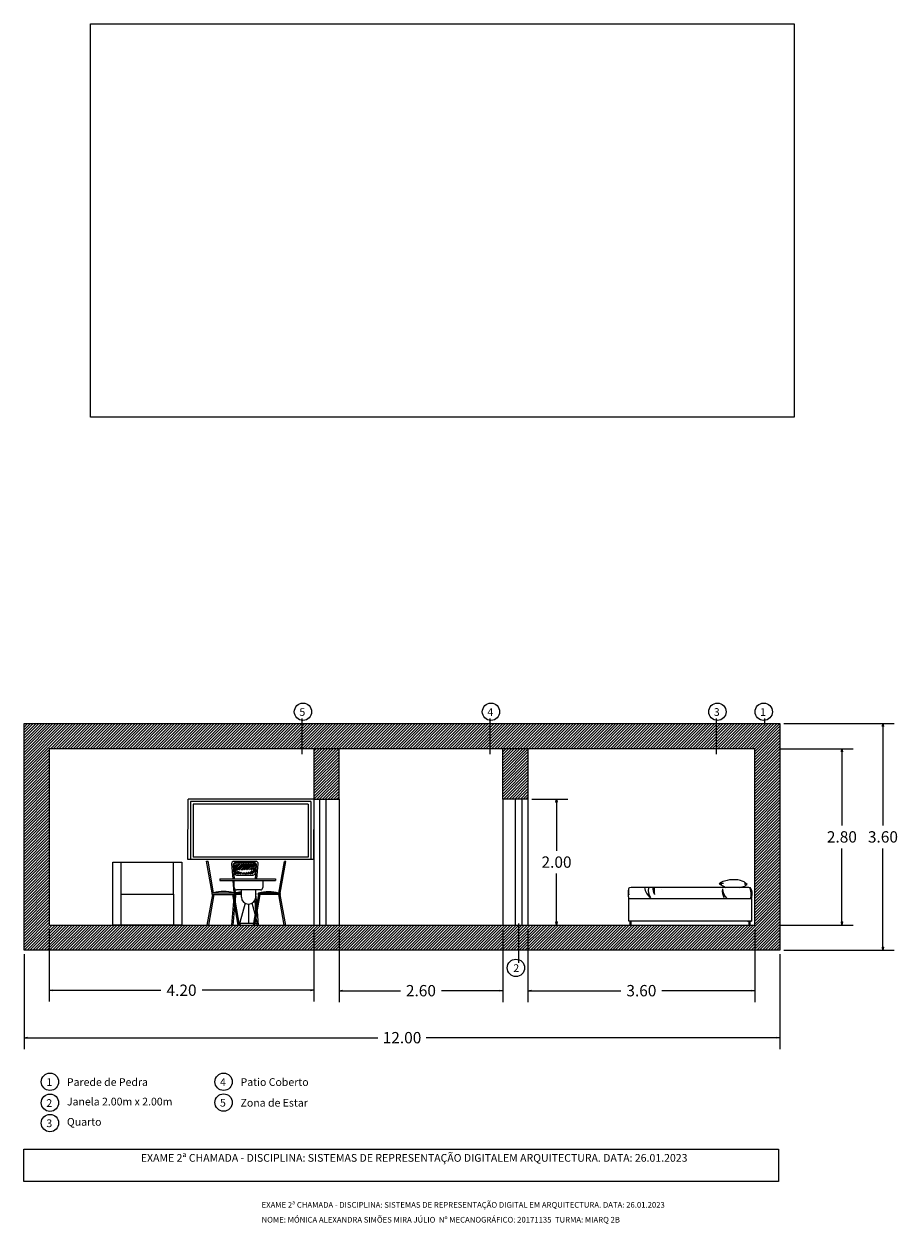
# Model space of a CAD drawing. Units: metres. Extents: x 1391.2 to 1418.1, y 198.9 to 218.
# Drawn here: x 1404.2 to 1418.1, y 198.9 to 218 of the extents above; entities that cross this region are included whole.
import ezdxf

# ---------------------------------------------------------------- set-up
doc = ezdxf.new("R2010")
doc.units = ezdxf.units.M
for name, color, linetype in [('Auxiliar', 1, 'Continuous'), ('Corte', 7, 'Continuous'), ('Legenda', 7, 'Continuous'), ('Obj_vista', 252, 'Continuous'), ('Vista', 253, 'Continuous')]:
    doc.layers.add(name, color=color, linetype=linetype)
doc.layers.add('Janelas_vista', color=7, linetype='Continuous', true_color=0x4f4f4f)
doc.styles.add('Arch-Dim', font='romans.shx', dxfattribs={"width": 0.75})
doc.styles.get("Standard").update_dxf_attribs({"font": 'arial.ttf'})
doc.dimstyles.new('Copy of Standard', dxfattribs={"dimtxt": 0.18, "dimasz": 0.05, "dimexe": 0.18, "dimexo": 0.0625, "dimgap": 0.09, "dimtad": 0, "dimtih": 1, "dimtoh": 1, "dimdec": 4, "dimzin": 0, "dimdsep": 46, "dimtxsty": 'Standard', "dimblk": 'CLOSED', "dimcen": 0, "dimadec": 0, "dimazin": 0, "dimtfac": 1, "dimtdec": 4, "dimtofl": 0, "dimtmove": 0, "dimatfit": 3, "dimldrblk": 'CLOSEDBLANK', "dimfxl": 1, "dimtolj": 1, "dimtzin": 0, "dimarcsym": 0})
picture_1 = doc.add_image_def('image2.png', size_in_pixel=(1555, 869))

# ---------------------------------------------------------------- blocks, each defined once
blk = doc.blocks.new('12')
at = {"color": 0}
for p, q in [((195.771, 174.5), (195.802, 174.5)), ((195.89, 173.829), (195.771, 174.5)), ((195.92, 173.83), (195.802, 174.5)), ((196.298, 174.439), (196.325, 174.124)), ((196.331, 174.409), (196.355, 174.124)), ((196.341, 174.399), (196.355, 174.249)), ((196.806, 174.494), (196.348, 174.494)), ((196.355, 174.389), (196.404, 174.438)), ((196.357, 174.356), (196.443, 174.441)), ((196.36, 174.323), (196.481, 174.444)), ((196.362, 174.29), (196.518, 174.445)), ((196.773, 174.464), (196.38, 174.464)), ((196.762, 174.454), (196.391, 174.454)), ((196.417, 174.309), (196.553, 174.445)), ((196.453, 174.31), (196.588, 174.445)), ((196.489, 174.311), (196.624, 174.445)), ((196.526, 174.312), (196.659, 174.445)), ((196.562, 174.313), (196.694, 174.445)), ((196.598, 174.314), (196.73, 174.445)), ((196.634, 174.315), (196.765, 174.445)), ((196.671, 174.316), (196.789, 174.433)), ((196.707, 174.317), (196.801, 174.411)), ((196.798, 174.124), (196.823, 174.409)), ((196.799, 174.249), (196.812, 174.399)), ((196.828, 174.124), (196.855, 174.439)), ((197.289, 173.824), (197.407, 174.494)), ((197.319, 173.823), (197.437, 174.494)), ((197.437, 174.494), (197.407, 174.494)), ((196.337, 174.339), (196.347, 174.339)), ((196.339, 174.309), (196.349, 174.309)), ((196.367, 174.259), (196.409, 174.301)), ((196.382, 174.239), (196.433, 174.29)), ((196.404, 174.204), (196.749, 174.204)), ((196.407, 174.228), (196.458, 174.28)), ((196.441, 174.227), (196.486, 174.272)), ((196.476, 174.227), (196.515, 174.266)), ((196.51, 174.226), (196.547, 174.262)), ((196.545, 174.225), (196.582, 174.262)), ((196.579, 174.224), (196.622, 174.266)), ((196.614, 174.224), (196.668, 174.277)), ((196.65, 174.224), (196.73, 174.304)), ((196.686, 174.225), (196.801, 174.339)), ((196.722, 174.226), (196.794, 174.297)), ((196.743, 174.317), (196.805, 174.379)), ((196.784, 174.252), (196.787, 174.255)), ((196.804, 174.309), (196.814, 174.309)), ((196.807, 174.339), (196.817, 174.339)), ((196.052, 174.124), (197.219, 174.124)), ((196.052, 174.094), (197.219, 174.094)), ((196.351, 173.829), (196.328, 174.094)), ((196.354, 173.944), (196.354, 174.094)), ((196.381, 173.831), (196.375, 173.903)), ((196.904, 173.894), (196.404, 173.894)), ((196.504, 173.744), (196.504, 173.894)), ((196.804, 173.853), (196.808, 173.894)), ((196.804, 173.744), (196.804, 173.894)), ((196.954, 174.094), (196.954, 173.944)), ((195.895, 173.8), (195.78, 173.15)), ((195.925, 173.8), (195.811, 173.15)), ((195.895, 173.83), (196.345, 173.83)), ((195.895, 173.8), (196.345, 173.8)), ((196.34, 173.657), (196.296, 173.153)), ((196.314, 173.8), (196.428, 173.153)), ((196.345, 173.8), (196.459, 173.153)), ((196.352, 173.794), (196.35, 173.772)), ((196.504, 173.794), (196.352, 173.794)), ((196.504, 173.824), (196.357, 173.824)), ((196.382, 173.794), (196.37, 173.658)), ((196.864, 173.794), (196.751, 173.153)), ((196.894, 173.794), (196.781, 173.153)), ((196.783, 173.666), (196.802, 173.443)), ((196.804, 173.764), (196.822, 173.557)), ((197.314, 173.824), (196.864, 173.824)), ((197.314, 173.794), (196.864, 173.794)), ((197.283, 173.794), (197.396, 173.153)), ((197.314, 173.794), (197.429, 173.144)), ((196.36, 173.542), (196.326, 173.153)), ((196.58, 173.613), (196.471, 173.206)), ((196.654, 173.594), (196.654, 173.194)), ((196.791, 173.38), (196.729, 173.613)), ((196.832, 173.442), (196.858, 173.153)), ((195.78, 173.15), (195.811, 173.15)), ((196.468, 173.194), (196.758, 173.194)), ((196.789, 173.194), (196.841, 173.194)), ((196.837, 173.206), (196.809, 173.312)), ((196.827, 173.161), (196.828, 173.153))]:
    blk.add_line(p, q, dxfattribs=at)
for centre, radius, start, end in [((196.348, 174.444), 0.05, 90, 185), ((196.38, 174.414), 0.05, 90, 185), ((196.391, 174.404), 0.05, 90, 185), ((196.762, 174.404), 0.05, 355, 90), ((196.773, 174.414), 0.05, 355, 90), ((196.806, 174.444), 0.05, 355, 90), ((196.404, 174.254), 0.05, 185, 270), ((196.749, 174.254), 0.05, 270, 355), ((196.404, 173.944), 0.05, 180, 270), ((196.904, 173.944), 0.05, 270, 0), ((195.895, 173.815), 0.015, 90, 270), ((196.132, 173.096), 0.764, 73.8673, 106.1327), ((196.345, 173.815), 0.015, 270, 90), ((196.352, 173.809), 0.015, 247.0005, 270), ((196.577, 172.995), 0.859, 94.8363, 104.8625), ((196.654, 173.744), 0.15, 180, 0), ((196.802, 173.809), 0.015, 270, 90), ((196.864, 173.809), 0.015, 90, 270), ((197.076, 173.089), 0.764, 73.8673, 106.1327), ((197.314, 173.809), 0.015, 270, 90), ((196.519, 173.194), 0.05, 165.0686, 234.306), ((196.789, 173.194), 0.05, 305.694, 14.9314)]:
    blk.add_arc(centre, radius, start, end, dxfattribs=at)
at = {"layer": 'Obj_vista'}
for p, q in [((196.052, 174.124), (196.052, 174.094)), ((197.219, 174.124), (197.219, 174.094))]:
    blk.add_line(p, q, dxfattribs=at)
blk = doc.blocks.new('_Closed')
at = {"color": 0, "linetype": 'ByBlock', "lineweight": -2}
for p, q in [((-1, 0.17), (0, 0)), ((-1, 0.17), (-1, -0.17)), ((0, 0), (-1, -0.17)), ((0, 0), (-1, 0))]:
    blk.add_line(p, q, dxfattribs=at)
blk = doc.blocks.new('*D10')
at = {"layer": 'Defpoints', "color": 0, "transparency": 16777216}
for p in [(1416.232, 206.86), (1417.867, 206.86), (1416.232, 203.26)]:
    blk.add_point(p, dxfattribs=at)
at = {"layer": 'Legenda', "color": 0, "lineweight": -2, "transparency": 16777216}
for p, q in [((1416.294, 206.86), (1418.047, 206.86)), ((1417.867, 206.81), (1417.867, 205.242)), ((1417.867, 203.31), (1417.867, 204.878)), ((1416.294, 203.26), (1418.047, 203.26))]:
    blk.add_line(p, q, dxfattribs=at)
at = {"layer": 'Legenda', "color": 0, "lineweight": -2, "transparency": 16777216, "xscale": 0.05, "yscale": 0.05, "zscale": 0.05}
for p, rotation in [((1417.867, 206.86), 90), ((1417.867, 203.26), 270)]:
    blk.add_blockref('_Closed', p, dxfattribs=dict(at, rotation=rotation))
at = {"layer": 'Legenda', "color": 0, "transparency": 16777216, "insert": (1417.867, 205.06), "char_height": 0.18, "attachment_point": 5}
blk.add_mtext('\\A1;3.60', dxfattribs=at)
blk = doc.blocks.new('_ClosedBlank')
at = {"color": 0, "linetype": 'ByBlock', "lineweight": -2}
for p, q in [((-1, 0.17), (0, 0)), ((-1, 0.17), (-1, -0.17)), ((0, 0), (-1, -0.17))]:
    blk.add_line(p, q, dxfattribs=at)
blk = doc.blocks.new('*D11')
at = {"layer": 'Defpoints', "color": 0, "transparency": 16777216}
for p in [(1416.178, 206.46), (1417.215, 206.46), (1416.178, 203.66)]:
    blk.add_point(p, dxfattribs=at)
at = {"layer": 'Legenda', "color": 0, "lineweight": -2, "transparency": 16777216}
for p, q in [((1416.241, 206.46), (1417.395, 206.46)), ((1417.215, 206.41), (1417.215, 205.241)), ((1417.215, 203.71), (1417.215, 204.878)), ((1416.241, 203.66), (1417.395, 203.66))]:
    blk.add_line(p, q, dxfattribs=at)
at = {"layer": 'Legenda', "color": 0, "lineweight": -2, "transparency": 16777216, "xscale": 0.05, "yscale": 0.05, "zscale": 0.05}
for p, rotation in [((1417.215, 206.46), 90), ((1417.215, 203.66), 270)]:
    blk.add_blockref('_Closed', p, dxfattribs=dict(at, rotation=rotation))
at = {"layer": 'Legenda', "color": 0, "transparency": 16777216, "insert": (1417.215, 205.06), "char_height": 0.18, "attachment_point": 5}
blk.add_mtext('\\A1;2.80', dxfattribs=at)
blk = doc.blocks.new('*D12')
at = {"layer": 'Defpoints', "color": 0, "transparency": 16777216}
for p in [(1404.232, 203.26), (1416.232, 203.26), (1416.232, 201.873)]:
    blk.add_point(p, dxfattribs=at)
at = {"layer": 'Legenda', "color": 0, "lineweight": -2, "transparency": 16777216}
for p, q in [((1404.232, 203.197), (1404.232, 201.693)), ((1416.232, 203.197), (1416.232, 201.693)), ((1404.282, 201.873), (1409.847, 201.873)), ((1416.182, 201.873), (1410.617, 201.873))]:
    blk.add_line(p, q, dxfattribs=at)
at = {"layer": 'Legenda', "color": 0, "lineweight": -2, "transparency": 16777216, "xscale": 0.05, "yscale": 0.05, "zscale": 0.05, "rotation": 180}
blk.add_blockref('_Closed', (1404.232, 201.873), dxfattribs=at)
at = {"layer": 'Legenda', "color": 0, "lineweight": -2, "transparency": 16777216, "xscale": 0.05, "yscale": 0.05, "zscale": 0.05}
blk.add_blockref('_Closed', (1416.232, 201.873), dxfattribs=at)
at = {"layer": 'Legenda', "color": 0, "transparency": 16777216, "insert": (1410.232, 201.873), "char_height": 0.18, "attachment_point": 5}
blk.add_mtext('\\A1;12.00', dxfattribs=at)
blk = doc.blocks.new('*D13')
at = {"layer": 'Defpoints', "color": 0, "transparency": 16777216}
for p in [(1404.632, 203.66), (1408.832, 203.66), (1404.632, 202.626)]:
    blk.add_point(p, dxfattribs=at)
at = {"layer": 'Legenda', "color": 0, "lineweight": -2, "transparency": 16777216}
for p, q in [((1404.632, 203.597), (1404.632, 202.446)), ((1408.832, 203.597), (1408.832, 202.446)), ((1404.682, 202.626), (1406.405, 202.626)), ((1408.782, 202.626), (1407.059, 202.626))]:
    blk.add_line(p, q, dxfattribs=at)
at = {"layer": 'Legenda', "color": 0, "lineweight": -2, "transparency": 16777216, "xscale": 0.05, "yscale": 0.05, "zscale": 0.05, "rotation": 180}
blk.add_blockref('_Closed', (1404.632, 202.626), dxfattribs=at)
at = {"layer": 'Legenda', "color": 0, "lineweight": -2, "transparency": 16777216, "xscale": 0.05, "yscale": 0.05, "zscale": 0.05}
blk.add_blockref('_Closed', (1408.832, 202.626), dxfattribs=at)
at = {"layer": 'Legenda', "color": 0, "transparency": 16777216, "insert": (1406.732, 202.626), "char_height": 0.18, "attachment_point": 5}
blk.add_mtext('\\A1;4.20', dxfattribs=at)
blk = doc.blocks.new('*D14')
at = {"layer": 'Defpoints', "color": 0, "transparency": 16777216}
for p in [(1412.232, 203.66), (1415.832, 203.66), (1415.832, 202.619)]:
    blk.add_point(p, dxfattribs=at)
at = {"layer": 'Legenda', "color": 0, "lineweight": -2, "transparency": 16777216}
for p, q in [((1412.232, 203.597), (1412.232, 202.439)), ((1415.832, 203.597), (1415.832, 202.439)), ((1412.282, 202.619), (1413.708, 202.619)), ((1415.782, 202.619), (1414.355, 202.619))]:
    blk.add_line(p, q, dxfattribs=at)
at = {"layer": 'Legenda', "color": 0, "lineweight": -2, "transparency": 16777216, "xscale": 0.05, "yscale": 0.05, "zscale": 0.05, "rotation": 180}
blk.add_blockref('_Closed', (1412.232, 202.619), dxfattribs=at)
at = {"layer": 'Legenda', "color": 0, "lineweight": -2, "transparency": 16777216, "xscale": 0.05, "yscale": 0.05, "zscale": 0.05}
blk.add_blockref('_Closed', (1415.832, 202.619), dxfattribs=at)
at = {"layer": 'Legenda', "color": 0, "transparency": 16777216, "insert": (1414.032, 202.619), "char_height": 0.18, "attachment_point": 5}
blk.add_mtext('\\A1;3.60', dxfattribs=at)
blk = doc.blocks.new('*D15')
at = {"layer": 'Defpoints', "color": 0, "transparency": 16777216}
for p in [(1409.232, 203.66), (1411.832, 203.66), (1409.232, 202.619)]:
    blk.add_point(p, dxfattribs=at)
at = {"layer": 'Legenda', "color": 0, "lineweight": -2, "transparency": 16777216}
for p, q in [((1409.232, 203.597), (1409.232, 202.439)), ((1411.832, 203.597), (1411.832, 202.439)), ((1409.282, 202.619), (1410.207, 202.619)), ((1411.782, 202.619), (1410.857, 202.619))]:
    blk.add_line(p, q, dxfattribs=at)
at = {"layer": 'Legenda', "color": 0, "lineweight": -2, "transparency": 16777216, "xscale": 0.05, "yscale": 0.05, "zscale": 0.05, "rotation": 180}
blk.add_blockref('_Closed', (1409.232, 202.619), dxfattribs=at)
at = {"layer": 'Legenda', "color": 0, "lineweight": -2, "transparency": 16777216, "xscale": 0.05, "yscale": 0.05, "zscale": 0.05}
blk.add_blockref('_Closed', (1411.832, 202.619), dxfattribs=at)
at = {"layer": 'Legenda', "color": 0, "transparency": 16777216, "insert": (1410.532, 202.619), "char_height": 0.18, "attachment_point": 5}
blk.add_mtext('\\A1;2.60', dxfattribs=at)
blk = doc.blocks.new('*D17')
at = {"layer": 'Defpoints', "color": 0, "transparency": 16777216}
for p in [(1412.232, 205.66), (1412.232, 203.66), (1412.685, 203.66)]:
    blk.add_point(p, dxfattribs=at)
at = {"layer": 'Legenda', "color": 0, "lineweight": -2, "transparency": 16777216}
for p, q in [((1412.294, 205.66), (1412.865, 205.66)), ((1412.685, 205.61), (1412.685, 204.841)), ((1412.685, 203.71), (1412.685, 204.478)), ((1412.294, 203.66), (1412.865, 203.66))]:
    blk.add_line(p, q, dxfattribs=at)
at = {"layer": 'Legenda', "color": 0, "lineweight": -2, "transparency": 16777216, "xscale": 0.05, "yscale": 0.05, "zscale": 0.05}
for p, rotation in [((1412.685, 205.66), 90), ((1412.685, 203.66), 270)]:
    blk.add_blockref('_Closed', p, dxfattribs=dict(at, rotation=rotation))
at = {"layer": 'Legenda', "color": 0, "transparency": 16777216, "insert": (1412.685, 204.66), "char_height": 0.18, "attachment_point": 5}
blk.add_mtext('\\A1;2.00', dxfattribs=at)

msp = doc.modelspace()

# ---------------------------------------------------------------- hatches: boundary and pattern name
at = {"layer": 'Corte'}
h = msp.add_hatch(dxfattribs=at)
h.set_pattern_fill('ANSI31', color=256, scale=0.01)
h.paths.add_polyline_path([(1404.23188, 206.85959), (1404.23188, 203.25959), (1416.23188, 203.25959), (1416.23188, 206.85959)])
h.paths.add_polyline_path([(1415.83188, 206.45959), (1415.83188, 203.65959), (1404.63188, 203.65959), (1404.63188, 206.45959)], flags=16)
h.paths.add_polyline_path([(1406.83446, 205.65959), (1408.83188, 205.65959), (1408.82917, 204.69959), (1406.83175, 204.69959)], flags=0)
h.paths.add_polyline_path([(1406.87446, 205.61959), (1408.78646, 205.61959), (1408.78646, 204.69959), (1406.87446, 204.69959)], flags=0)
h.paths.add_polyline_path([(1406.91446, 205.57959), (1407.86034, 205.57959), (1408.74445, 205.57959), (1408.74445, 204.73959), (1406.91446, 204.73959)], flags=0)
h = msp.add_hatch(dxfattribs=at)
h.set_pattern_fill('ANSI31', color=256, scale=0.01)
h.paths.add_polyline_path([(1409.23188, 206.45959), (1408.83188, 206.45959), (1408.83188, 205.65959), (1409.23188, 205.65959)])
h.paths.add_polyline_path([(1412.23188, 206.45959), (1411.83188, 206.45959), (1411.83188, 205.65959), (1412.23188, 205.65959)])

# ---------------------------------------------------------------- linework, layer by layer
for p, q in [((1408.92544, 203.65959), (1408.92544, 205.65959)), ((1409.03026, 203.65959), (1409.03026, 205.65959)), ((1412.03349, 203.65959), (1412.03349, 205.65959)), ((1412.13832, 203.65959), (1412.13832, 205.65959)), ((1415.67791, 204.25787), (1413.93779, 204.25787)), ((1415.26472, 204.31413), (1415.37192, 204.25787)), ((1413.83177, 203.72096), (1413.83177, 204.08238)), ((1413.83177, 204.08238), (1415.78167, 204.08238)), ((1415.78167, 204.08238), (1415.78167, 203.72096)), ((1415.78167, 203.72389), (1413.83177, 203.72389)), ((1415.78167, 203.72389), (1413.83177, 203.72389)), ((1413.89514, 203.72096), (1413.83177, 203.72096)), ((1413.85614, 203.66539), (1413.85614, 203.72096)), ((1413.87077, 203.66539), (1413.87077, 203.72096)), ((1413.89514, 203.72096), (1413.89514, 203.72389)), ((1415.7183, 203.72096), (1415.7183, 203.72389)), ((1415.7183, 203.72096), (1415.78167, 203.72096)), ((1415.74268, 203.66539), (1415.74268, 203.72096)), ((1415.7573, 203.66539), (1415.7573, 203.72096))]:
    msp.add_line(p, q, dxfattribs=at)
for points in [[(1404.23188, 203.25959), (1404.23188, 206.85959), (1416.23188, 206.85959), (1416.23188, 203.25959)], [(1415.83188, 203.65959), (1415.83188, 206.45959), (1404.63188, 206.45959), (1404.63188, 203.65959)]]:
    msp.add_lwpolyline(points, close=True, dxfattribs=at)
for points in [[(1408.83188, 206.45959), (1408.83188, 205.65959), (1409.23188, 205.65959), (1409.23188, 206.45959)], [(1412.23188, 206.45959), (1412.23188, 205.65959), (1411.83188, 205.65959), (1411.83188, 206.45959)], [(1414.35684, 204.22576), (1414.35684, 204.22498), (1414.35597, 204.22498)], [(1414.35621, 204.22576), (1414.35621, 204.22498)]]:
    msp.add_lwpolyline(points, dxfattribs=at)
msp.add_lwpolyline([(1414.35684, 204.22576, 0.15838106), (1414.35828, 204.22675, -2.93238314)], format="xyb", dxfattribs=at)
for centre, radius, start, end in [((1414.13703, 204.16444), 0.3161, 167.141651, 195.046823), ((1414.05735, 204.19834), 0.23138, 170.937325, 194.285414), ((1413.84826, 204.23289), 0.0195, 97.111563, 174.407719), ((1413.93656, 203.52512), 0.73275, 89.903882, 97.111563), ((1414.30855, 204.28613), 0.22912, 187.083747, 234.821817), ((1414.31972, 204.20381), 0.17752, 165.770367, 216.24309), ((1414.37164, 204.23539), 0.15721, 171.775883, 212.141394), ((1414.56088, 204.21666), 0.32702, 174.600422, 192.598169), ((1415.36856, 204.21774), 0.14168, 97.335595, 137.13299), ((1415.33433, 203.92528), 0.39503, 89.744147, 100.149173), ((1415.49751, 205.78595), 1.49012, 261.012218, 262.687751), ((1415.52139, 204.20284), 0.20557, 172.766658, 209.87912), ((1415.59718, 204.27031), 0.28192, 187.166663, 222.131504), ((1415.49195, 203.90282), 0.47691, 86.791749, 107.256577), ((1415.52896, 204.13126), 0.24794, 72.39576, 92.38626), ((1415.50739, 204.68887), 0.43755, 279.926917, 285.749153), ((1415.55205, 204.15147), 0.22226, 44.369858, 76.495866), ((1415.61865, 204.39537), 0.12784, 273.366851, 316.206876), ((1415.68223, 203.8334), 0.42482, 78.821525, 92.327194), ((1415.47813, 202.83507), 1.49012, 81.012218, 82.687751), ((1415.69707, 204.24928), 0.05926, 76.476958, 117.541045), ((1415.58349, 204.15855), 0.19751, 358.376946, 25.608594), ((1415.40019, 204.14927), 0.37333, 350.789977, 14.524624), ((1415.63454, 204.16117), 0.15758, 341.069951, 34.383383), ((1415.76215, 204.10446), 0.02216, 265.025464, 14.613529)]:
    msp.add_arc(centre, radius, start, end, dxfattribs=at)
at = {"layer": 'Janelas_vista'}
for p, q in [((1408.83188, 205.65959), (1406.83446, 205.65959)), ((1408.78646, 205.61959), (1406.87446, 205.61959)), ((1406.87446, 205.61959), (1406.87446, 204.69959)), ((1407.86034, 205.57959), (1406.91446, 205.57959)), ((1406.91446, 205.57959), (1406.91446, 204.73959)), ((1408.74445, 205.57959), (1407.86034, 205.57959))]:
    msp.add_line(p, q, dxfattribs=at)
for points in [[(1408.83188, 205.65959), (1408.82917, 204.69959), (1406.83175, 204.69959), (1406.83446, 205.65959)], [(1408.78646, 205.61959), (1408.78646, 204.69959), (1406.87446, 204.69959)], [(1408.74445, 205.57959), (1408.74445, 204.73959), (1406.91446, 204.73959)]]:
    msp.add_lwpolyline(points, dxfattribs=at)
at = {"layer": 'Legenda'}
for p, q in [((1408.64559, 206.37439), (1408.64559, 206.94137)), ((1411.63019, 206.37439), (1411.63019, 206.94137)), ((1415.22523, 206.37439), (1415.22523, 206.94137)), ((1415.9936, 206.8278), (1415.9936, 206.94137)), ((1412.07923, 203.68552), (1412.07923, 203.06053))]:
    msp.add_line(p, q, dxfattribs=at)
msp.add_lwpolyline([(1404.23078, 200.10246), (1416.21005, 200.10246), (1416.21005, 199.58768), (1404.23078, 199.58768)], close=True, dxfattribs=at)
for centre in [(1408.65994, 207.04659), (1411.64454, 207.04659), (1415.23958, 207.04659), (1415.97454, 207.04659), (1412.0399, 202.98141), (1404.64294, 201.17224), (1407.3994, 201.17224), (1404.64294, 200.83955), (1407.3994, 200.84377), (1404.64294, 200.51814)]:
    msp.add_circle(centre, 0.13766, dxfattribs=at)
at = {"layer": 'Obj_vista'}
for p, q in [((1405.77235, 204.15112), (1405.77235, 204.65959)), ((1406.60264, 204.15112), (1406.60264, 204.65959))]:
    msp.add_line(p, q, dxfattribs=at)
for points in [[(1405.64143, 204.65959), (1406.73685, 204.65959), (1406.73685, 203.65959), (1405.64143, 203.65959)], [(1405.77235, 204.15112), (1406.60264, 204.15112), (1406.60264, 203.66092), (1405.77235, 203.66092)]]:
    msp.add_lwpolyline(points, close=True, dxfattribs=at)
at = {"layer": 'Vista'}
for p, q in [((1408.83188, 205.65959), (1408.83188, 203.65959)), ((1409.23188, 205.65959), (1409.23188, 203.65959)), ((1411.83188, 205.65959), (1411.83188, 203.65959)), ((1412.23188, 205.65959), (1412.23188, 203.65959))]:
    msp.add_line(p, q, dxfattribs=at)

# ---------------------------------------------------------------- block references
at = {"layer": 'Obj_vista', "xscale": 0.7547607871846935, "yscale": 0.7547607871846935, "zscale": 0.7547607871846935}
msp.add_blockref('12', (1259.36881, 72.97057), dxfattribs=at)

# ---------------------------------------------------------------- texts
at = {"layer": 'Legenda'}
for s, height, p in [('5', 0.12256, (1408.60281, 206.98075)), ('4', 0.12256, (1411.5874, 206.98075)), ('3', 0.12256, (1415.18245, 206.98075)), ('1', 0.12256, (1415.91741, 206.98075)), ('2', 0.12256, (1411.99896, 202.91557)), ('1', 0.12256, (1404.58581, 201.10694)), ('Parede de Pedra', 0.1225575, (1404.91219, 201.10694)), ('4', 0.12256, (1407.34227, 201.10694)), ('Patio Coberto', 0.1225575, (1407.66864, 201.10694)), ('2', 0.12256, (1404.58581, 200.77425)), ('Janela 2.00m x 2.00m', 0.1225575, (1404.91219, 200.79672)), ('5', 0.12256, (1407.34227, 200.77847)), ('Zona de Estar', 0.1225575, (1407.66864, 200.77847)), ('Quarto', 0.122558, (1404.91219, 200.47531)), ('3', 0.12256, (1404.58581, 200.45284)), ('EXAME 2ª CHAMADA - DISCIPLINA: SISTEMAS DE REPRESENTAÇÃO DIGITALEM ARQUITECTURA. DATA: 26.01.2023 ', 0.1225575, (1406.08515, 199.9035))]:
    msp.add_text(s, height=height, dxfattribs=at).set_placement(p)
at = {"layer": 'Legenda', "char_height": 0.09, "attachment_point": 1, "style": 'Arch-Dim'}
for s, insert in [('EXAME 2ª CHAMADA - DISCIPLINA: SISTEMAS DE REPRESENTAÇÃO DIGITAL EM ARQUITECTURA. DATA: 26.01.2023', (1408.00324, 199.26384)), ('NOME: MÓNICA ALEXANDRA SIMÕES MIRA JÚLIO  Nº MECANOGRÁFICO: 20171135  TURMA: MIARQ 2B', (1408.00324, 199.02779))]:
    msp.add_mtext_dynamic_manual_height_columns(s, width=13.6621326, gutter_width=1, heights=[0.30672], dxfattribs=dict(at, insert=insert))

# ---------------------------------------------------------------- dimensions: what is measured, and where the dimension line sits
at = {"layer": 'Legenda'}
for base, p1, p2, text, picture, middle in [((1417.86749, 206.85959), (1416.23188, 203.25959), (1416.23188, 206.85959), '3.60', '*D10', (1417.86749, 205.05959)), ((1417.21542, 206.45959), (1416.17837, 203.65959), (1416.17837, 206.45959), '2.80', '*D11', (1417.21542, 205.05959)), ((1412.68543, 203.65959), (1412.23188, 205.65959), (1412.23188, 203.65959), '2.00', '*D17', (1412.68543, 204.65959))]:
    dim = msp.add_linear_dim(base=base, p1=p1, p2=p2, angle=90, text=text, dimstyle='Copy of Standard', dxfattribs=at)
    dim.commit()
    dim.dimension.update_dxf_attribs({"geometry": picture, "text_midpoint": middle})
for base, p1, p2, text, picture, middle in [((1404.63188, 202.62615), (1408.83188, 203.65959), (1404.63188, 203.65959), '4.20', '*D13', (1406.73188, 202.62615)), ((1409.23188, 202.61907), (1411.83188, 203.65959), (1409.23188, 203.65959), '2.60', '*D15', (1410.53188, 202.61907)), ((1416.23188, 201.8731), (1404.23188, 203.25959), (1416.23188, 203.25959), '12.00', '*D12', (1410.23188, 201.8731))]:
    dim = msp.add_linear_dim(base=base, p1=p1, p2=p2, text=text, dimstyle='Copy of Standard', dxfattribs=at)
    dim.commit()
    dim.dimension.update_dxf_attribs({"geometry": picture, "text_midpoint": middle})
dim = msp.add_linear_dim(base=(1415.83188, 202.61881), p1=(1412.23188, 203.65959), p2=(1415.83188, 203.65959), text='3.60', dimstyle='Copy of Standard', dxfattribs=at)
dim.commit()
dim.dimension.update_dxf_attribs({"geometry": '*D14', "text_midpoint": (1414.03188, 202.61881), "dimtype": 160})

# ---------------------------------------------------------------- referenced raster images: frames only (the image files are external)
at = {"layer": 'Auxiliar'}
image = msp.add_image(picture_1, insert=(1416.45609, 217.96395), size_in_units=(11.17129, 6.24299), rotation=180, dxfattribs=at)
image.dxf.flags = 7

doc.saveas('drawing.dxf')
